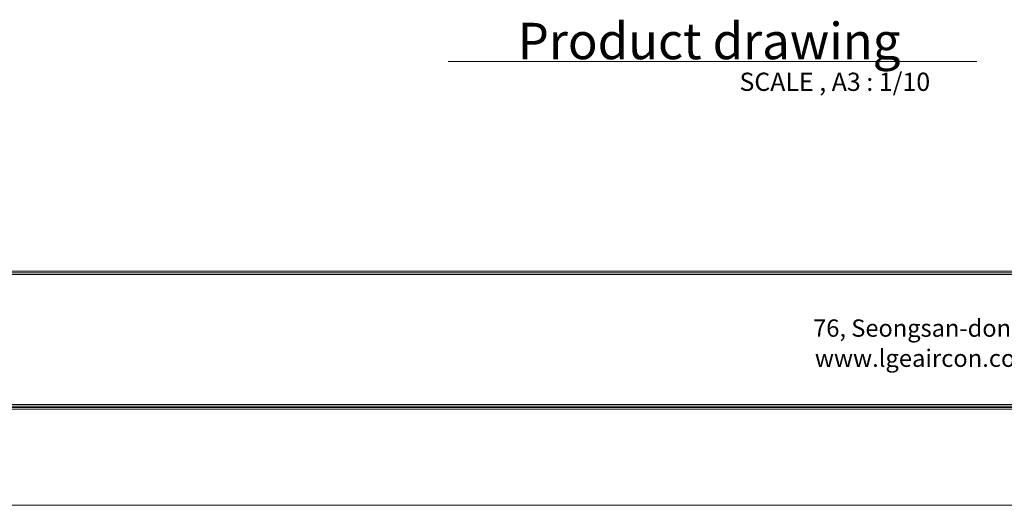
# Model space of a CAD drawing. Units: millimetres. Extents: x 11 to 650, y 15 to 474.
# Drawn here: x 166 to 394, y 15 to 127 of the extents above; entities that cross this region are included whole.
import ezdxf

# ---------------------------------------------------------------- set-up
doc = ezdxf.new("R2010")
doc.units = ezdxf.units.MM
doc.layers.add('LG-LAYOUT', color=7, linetype='Continuous', true_color=0xffffff)
doc.layers.add('LG-TEXT', color=7, linetype='Continuous', true_color=0xffffff)
doc.styles.add('Arial', font='arial.ttf')

# ---------------------------------------------------------------- blocks, each defined once
blk = doc.blocks.new('LG-LAYOUT')
at = {"layer": 'LG-LAYOUT', "color": 7, "linetype": 'Continuous', "lineweight": 13, "char_height": 4.0118, "attachment_point": 7, "line_spacing_factor": 1.047437, "style": 'Arial'}
for s, insert in [('\\fArial|b0|i0;\\W1.0009;76, Seongsan-dong, Changwon City, Gyeongnam, 641-713, Korea', (349.7, 53.7)), ('\\fArial|b0|i0;\\W1.0062;www.lgeaircon.com', (350.1, 46.72))]:
    blk.add_mtext(s, dxfattribs=dict(at, insert=insert))

msp = doc.modelspace()

# ---------------------------------------------------------------- linework, layer by layer
at = {"color": 8, "linetype": 'Continuous', "lineweight": 18}
msp.add_line((11.08, 14.64), (650.27, 14.64), dxfattribs=at)
at = {"layer": 'LG-LAYOUT', "color": 1, "linetype": 'Continuous', "lineweight": 18}
for p, q in [((36.48, 68.86), (624.89, 68.86)), ((36.48, 68.86), (624.89, 68.86)), ((36.48, 68.48), (624.89, 68.48)), ((36.48, 68.11), (624.89, 68.11)), ((35.35, 36.89), (626.01, 36.89)), ((35.35, 36.89), (626.01, 36.89)), ((35.72, 37.27), (625.64, 37.27)), ((35.72, 37.27), (625.64, 37.27)), ((36.1, 37.64), (625.26, 37.64)), ((36.1, 37.64), (625.26, 37.64)), ((36.48, 38.02), (624.89, 38.02))]:
    msp.add_line(p, q, dxfattribs=at)
at = {"layer": 'LG-TEXT', "color": 1, "linetype": 'Continuous', "lineweight": 18}
msp.add_line((265.16, 117.47), (387.58, 117.47), dxfattribs=at)

# ---------------------------------------------------------------- block references
at = {"color": 163, "linetype": 'Continuous', "lineweight": 18}
msp.add_blockref('LG-LAYOUT', (0, 0), dxfattribs=at)

# ---------------------------------------------------------------- texts
at = {"layer": 'LG-TEXT', "color": 7, "linetype": 'Continuous', "lineweight": 13, "attachment_point": 7, "line_spacing_factor": 1.047437, "style": 'Arial'}
for s, insert, char_height in [('\\fArial|b0|i0;\\W0.9889;Product drawing', (281.28, 118.01), 8.4375), ('\\fArial|b0|i0;\\W1.0033;SCALE , A3 : 1/10', (332.64, 110.67), 4.2188)]:
    msp.add_mtext(s, dxfattribs=dict(at, insert=insert, char_height=char_height))

doc.saveas('drawing.dxf')
